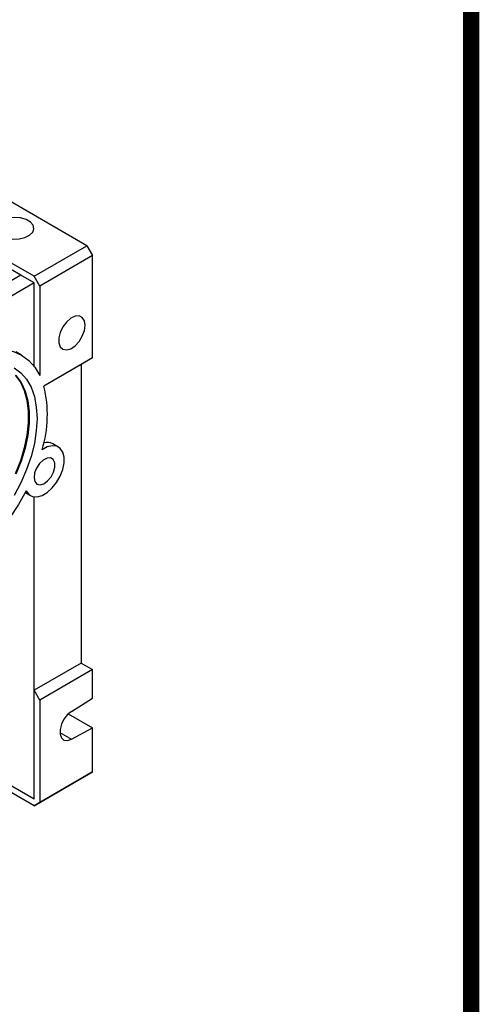
# Model space of a CAD drawing. Extents: x 208 to 1631, y 72 to 1098.
# Drawn here: x 1525 to 1611, y 414 to 599 of the extents above; entities that cross this region are included whole.
import ezdxf

# ---------------------------------------------------------------- set-up
doc = ezdxf.new("R2010")
doc.units = 0
doc.header["$MEASUREMENT"] = 0

# ---------------------------------------------------------------- blocks, each defined once
blk = doc.blocks.new('GUIDE LINES')
at = {"linetype": 'Continuous', "const_width": 3.98, "flags": 128}
blk.add_lwpolyline([(-1818.25, 1303.15), (-1818.25, 27.41), (-27.41, 27.41), (-27.41, 1303.15)], close=True, dxfattribs=at)
blk = doc.blocks.new('GUIDE LINES1')
at = {"color": 3, "linetype": 'Continuous'}
blk.add_blockref('GUIDE LINES', (0, 0), dxfattribs=at)

msp = doc.modelspace()

# ---------------------------------------------------------------- linework, layer by layer
at = {"color": 7, "linetype": 'Continuous', "lineweight": -3}
for p, q in [((1537.94, 556.4), (1521.33, 565.99)), ((1528.04, 550.68), (1511.43, 560.28)), ((1528.04, 550.68), (1537.94, 556.4)), ((1537.94, 556.4), (1539, 554.56)), ((1539, 554.56), (1529.11, 548.85)), ((1539, 535.37), (1539, 554.56)), ((1525.57, 550.89), (1521.68, 553.13)), ((1525.57, 550.89), (1512.97, 543.61)), ((1528.04, 549.46), (1525.57, 550.89)), ((1529.11, 548.85), (1528.04, 550.68)), ((1528.04, 549.46), (1515.44, 542.18)), ((1528.04, 533.81), (1528.04, 549.46)), ((1529.11, 548.85), (1529.11, 532.1)), ((1525.65, 535.92), (1524.59, 536.54)), ((1539, 535.37), (1529.87, 530.1)), ((1539, 535.37), (1536.88, 534.15)), ((1536.88, 534.15), (1529.87, 530.1)), ((1536.88, 534.15), (1536.88, 478.21)), ((1532.6, 518.68), (1531.54, 519.29)), ((1526.4, 510.14), (1527.35, 509.59)), ((1528.04, 473.11), (1528.04, 509.36)), ((1536.88, 478.21), (1528.04, 473.11)), ((1536.88, 478.21), (1539, 476.99)), ((1539, 476.99), (1529.11, 471.27)), ((1539, 471.6), (1539, 476.99)), ((1528.04, 452.7), (1528.04, 473.11)), ((1529.11, 471.27), (1528.04, 473.11)), ((1529.11, 471.27), (1529.11, 452.09)), ((1535.03, 469.14), (1539, 471.6)), ((1534.44, 468.68), (1539, 466.05)), ((1532.85, 465.18), (1535.03, 463.92)), ((1535.03, 463.92), (1539, 466.05)), ((1539, 457.8), (1539, 466.05)), ((1529.11, 452.09), (1539, 457.8)), ((1539, 457.8), (1537.94, 457.19)), ((1528.04, 451.47), (1520.62, 455.76)), ((1528.04, 452.7), (1521.68, 456.37)), ((1528.04, 452.7), (1521.68, 456.37)), ((1537.94, 457.19), (1528.04, 451.47)), ((1528.04, 451.47), (1529.11, 452.09))]:
    msp.add_line(p, q, dxfattribs=at)
at = {"color": 7, "linetype": 'Continuous', "lineweight": -3, "flags": 128}
for points in [[(1522.03, 558.23), (1522.97, 557.85), (1524.08, 557.66), (1525.23, 557.69), (1526.3, 557.93), (1527.18, 558.36), (1527.77, 558.93), (1528.01, 559.58), (1527.86, 560.24), (1527.36, 560.84), (1526.54, 561.31), (1525.51, 561.6), (1524.36, 561.68), (1523.24, 561.55), (1522.25, 561.2), (1521.5, 560.7), (1521.08, 560.08), (1521.04, 559.41), (1521.36, 558.78), (1522.03, 558.23)], [(1537.59, 541.5), (1537.46, 542.35), (1537.07, 542.95), (1536.47, 543.24), (1535.72, 543.19), (1534.91, 542.8), (1534.12, 542.11), (1533.44, 541.2), (1532.94, 540.17), (1532.67, 539.13), (1532.67, 538.19), (1532.94, 537.45), (1533.44, 537), (1534.12, 536.88), (1534.91, 537.1), (1535.72, 537.65), (1536.47, 538.46), (1537.07, 539.44), (1537.46, 540.49), (1537.59, 541.5)], [(1516.88, 536.17), (1518.85, 536.75), (1520.74, 537.01), (1522.53, 536.95), (1524.19, 536.58), (1525.7, 535.9), (1527.04, 534.91), (1528.18, 533.64), (1529.11, 532.1)], [(1524.28, 533.54), (1525.54, 532.61), (1526.61, 531.38), (1527.46, 529.88), (1528.08, 528.14), (1528.45, 526.18), (1528.58, 524.04), (1528.45, 521.76), (1528.08, 519.37), (1527.46, 516.91), (1526.61, 514.44), (1525.54, 511.98), (1524.28, 509.58)], [(1524.5, 532.16), (1525.46, 530.84), (1526.2, 529.25), (1526.7, 527.44), (1526.95, 525.42), (1526.95, 523.24), (1526.7, 520.93), (1526.2, 518.54), (1525.46, 516.11), (1524.5, 513.67)], [(1524.64, 532.08), (1525.61, 530.75), (1526.34, 529.17), (1526.84, 527.36), (1527.09, 525.34), (1527.09, 523.16), (1526.84, 520.85), (1526.34, 518.46), (1525.61, 516.02), (1524.64, 513.59)], [(1526.57, 510.47), (1527.06, 509.8), (1527.75, 509.42), (1528.59, 509.36), (1529.52, 509.62), (1530.49, 510.18), (1531.41, 511.01), (1532.25, 512.05), (1532.92, 513.23), (1533.41, 514.47), (1533.66, 515.69), (1533.66, 516.8), (1533.42, 517.74), (1532.94, 518.43), (1532.27, 518.83), (1531.44, 518.92), (1530.51, 518.69), (1529.55, 518.15)], [(1531.68, 513.98), (1531.92, 514.91), (1531.89, 515.73), (1531.61, 516.33), (1531.11, 516.64), (1530.46, 516.61), (1529.74, 516.24), (1529.05, 515.6), (1528.49, 514.75), (1528.13, 513.82), (1528.02, 512.93), (1528.17, 512.21), (1528.57, 511.74), (1529.16, 511.6), (1529.86, 511.8), (1530.57, 512.32), (1531.21, 513.08), (1531.68, 513.98)], [(1526.57, 510.47), (1525.14, 507.93), (1523.55, 505.51), (1521.8, 503.25), (1519.94, 501.18), (1517.98, 499.32), (1515.96, 497.72), (1513.9, 496.38), (1511.85, 495.35), (1509.83, 494.62), (1507.87, 494.21), (1506, 494.13), (1504.26, 494.38), (1502.66, 494.95), (1501.24, 495.84)], [(1535.03, 469.14), (1534.28, 468.53), (1533.63, 467.69), (1533.14, 466.72), (1532.89, 465.73), (1532.89, 464.85), (1533.14, 464.16), (1533.63, 463.75), (1534.28, 463.67), (1535.03, 463.92)]]:
    msp.add_lwpolyline(points, dxfattribs=at)
at = {"color": 7, "linetype": 'Continuous', "lineweight": -3}
for centre, radius, start, end in [((1507.6, 524.72), 22.92, 343.3388, 13.5814), ((1530.53, 517.4), 2.15, 61.9515, 108.2275)]:
    msp.add_arc(centre, radius, start, end, dxfattribs=at)

# ---------------------------------------------------------------- block references
at = {"color": 3, "linetype": 'Continuous', "xscale": 0.7666560000000002, "yscale": 0.7666560000000002, "zscale": 0.7666560000000002}
msp.add_blockref('GUIDE LINES1', (1630.95, 71.68), dxfattribs=at)

doc.saveas('drawing.dxf')
